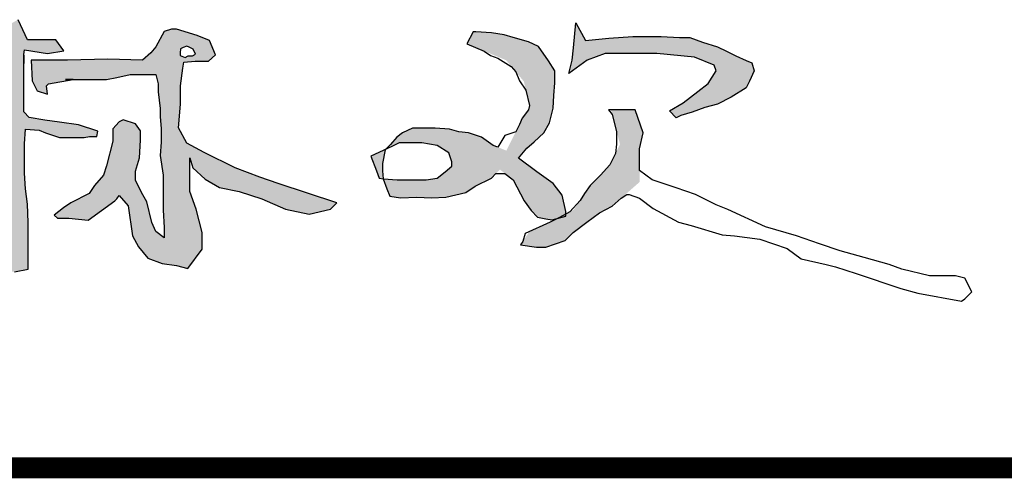
# Model space of a CAD drawing. Extents: x 822176 to 1033356, y -65412 to 87278.
# Drawn here: x 936558 to 937742, y -54775 to -54224 of the extents above; entities that cross this region are included whole.
import ezdxf
from ezdxf.enums import TextEntityAlignment as Align

# ---------------------------------------------------------------- set-up
doc = ezdxf.new("R2010")
doc.units = 0
doc.header["$LTSCALE"] = 1000
doc.layers.get('0').update_dxf_attribs({"linetype": 'CONTINUOUS'})
doc.layers.add('0-TK-TEXT', color=7, linetype='CONTINUOUS')
doc.layers.add('0-WK-TK', color=7, linetype='CONTINUOUS')
doc.styles.add('中元图签-中文', font='simfang.ttf', dxfattribs={"width": 0.75, "height": 3.5})
doc.styles.add('中元图签-英文', font='ARIALN.TTF', dxfattribs={"height": 2.5})

# ---------------------------------------------------------------- blocks, each defined once
blk = doc.blocks.new('1231351341346134')
at = {"layer": '0-WK-TK', "const_width": 0.25}
blk.add_lwpolyline([(831, 106), (761, 106)], dxfattribs=at)
at = {"layer": '0-TK-TEXT', "style": '中元图签-中文', "width": 0.75}
for tag, height, p in [('项目总设计师', 2.5, (793.373, 135.72)), ('项目名称', 3.5, (803.097, 69.452))]:
    blk.add_attdef(tag, text='', height=height, dxfattribs=at).set_placement(p, align=Align.MIDDLE_CENTER)
for tag, height, p in [('项目副总设计师', 2.5, (793.662, 127.601)), ('审定', 2.5, (793.662, 119.601)), ('审核', 2.5, (793.662, 111.601)), ('校对', 2.5, (793.662, 103.625)), ('设计负责人', 2.5, (794.145, 95.457)), ('设计', 2.5, (793.662, 87.601)), ('制图', 2.5, (793.662, 79.601)), ('子项名称', 3.5, (803.52, 55.589)), ('图纸名称', 3.5, (803.805, 47.589)), ('阶段', 2.5, (786.538, 31.517)), ('专业', 2.5, (786.162, 23.601))]:
    blk.add_attdef(tag, text='', height=height, dxfattribs=at).set_placement(p, align=Align.MIDDLE)
at = {"layer": '0-TK-TEXT', "style": '中元图签-英文'}
for tag, p in [('图号', (803.5, 38)), ('图号', (803.384, 37.879)), ('版次', (821.162, 29.838)), ('比例', (821.162, 21.838)), ('2025.03', (786.263, 13.879))]:
    blk.add_attdef(tag, text='', height=2.5, dxfattribs=at).set_placement(p, align=Align.MIDDLE)
blk = doc.blocks.new('ZLH')
for points in [[(-196236.207, -110572.548), (-196236.191, -110572.307), (-196235.965, -110572.322), (-196235.86, -110572.368), (-196235.634, -110572.443), (-196235.227, -110572.443), (-196235.136, -110572.428), (-196235.015, -110572.428), (-196235, -110572.337), (-196235.317, -110572.232), (-196235.634, -110572.187), (-196235.875, -110572.157), (-196236.131, -110572.111), (-196236.222, -110572.021), (-196236.222, -110571.9), (-196236.222, -110571.825), (-196236.222, -110571.584), (-196236.222, -110571.358), (-196236.222, -110571.087), (-196236.222, -110571.074), (-196236.207, -110570.999), (-196235.83, -110571.059), (-196235.558, -110571.014), (-196235.694, -110570.833), (-196236.161, -110570.833), (-196236.313, -110570.501), (-196236.61, -110570.659), (-196236.698, -110570.818), (-196237.413, -110570.803), (-196237.729, -110570.758), (-196237.85, -110570.758), (-196238.016, -110570.803), (-196237.895, -110571.044), (-196237.744, -110571.059), (-196237.473, -110571.059), (-196237.036, -110571.089), (-196236.84, -110571.089), (-196236.734, -110571.089), (-196236.704, -110571.089), (-196236.704, -110570.936), (-196236.689, -110571.177), (-196236.674, -110571.403), (-196236.629, -110571.464), (-196236.704, -110571.795), (-196236.659, -110572.172), (-196236.674, -110572.488), (-196236.674, -110572.684), (-196236.674, -110572.94), (-196236.659, -110573.241), (-196236.674, -110573.467), (-196236.674, -110573.663), (-196236.704, -110573.889), (-196236.659, -110574.16), (-196236.674, -110574.281), (-196236.779, -110574.251), (-196236.885, -110574.07), (-196236.96, -110573.979), (-196237.021, -110573.919), (-196237.156, -110573.844), (-196237.051, -110574.115), (-196237.021, -110574.266), (-196236.855, -110574.462), (-196236.689, -110574.627), (-196236.372, -110574.657), (-196236.146, -110574.612), (-196236.146, -110574.386), (-196236.146, -110574.175), (-196236.146, -110573.844), (-196236.161, -110573.543), (-196236.191, -110573.286), (-196236.207, -110573.03)], [(-196225.784, -110571.06), (-196225.16, -110571.117), (-196224.839, -110571.249), (-196224.802, -110571.343), (-196224.934, -110571.551), (-196225.104, -110571.683), (-196225.349, -110571.872), (-196225.576, -110572.004), (-196225.463, -110572.117), (-196225.387, -110572.079), (-196225.198, -110572.023), (-196224.99, -110571.947), (-196224.783, -110571.891), (-196224.556, -110571.777), (-196224.311, -110571.626), (-196224.254, -110571.513), (-196224.178, -110571.343), (-196224.216, -110571.211), (-196224.311, -110571.173), (-196224.481, -110571.098), (-196224.632, -110571.022), (-196224.783, -110570.947), (-196225.028, -110570.872), (-196225.236, -110570.796), (-196225.406, -110570.796), (-196225.708, -110570.777), (-196225.897, -110570.777), (-196226.18, -110570.777), (-196226.573, -110570.805), (-196226.958, -110570.843), (-196227.119, -110570.552), (-196227.156, -110570.963), (-196227.178, -110571.165), (-196227.234, -110571.387), (-196226.93, -110571.166), (-196226.633, -110571.06), (-196226.331, -110571.06)], [(-196226.067, -110572.856), (-196226.067, -110572.629), (-196226.01, -110572.365), (-196226.142, -110571.988), (-196226.54, -110571.988), (-196226.389, -110572.556), (-196226.577, -110572.931), (-196226.879, -110573.233), (-196226.973, -110573.365), (-196227.149, -110573.628), (-196227.457, -110573.799), (-196227.883, -110573.993), (-196228.031, -110574.214), (-196227.767, -110574.252), (-196227.615, -110574.252), (-196227.294, -110574.139), (-196227.162, -110574.007), (-196226.751, -110573.699), (-196226.52, -110573.573), (-196226.067, -110573.177)]]:
    blk.add_hatch(color=256).paths.add_polyline_path(points)
h = blk.add_hatch(color=256)
h.paths.add_polyline_path([(-196236.082, -110571.506), (-196235.998, -110571.675), (-196235.828, -110571.726), (-196235.845, -110571.59), (-196235.811, -110571.556), (-196235.405, -110571.489), (-196235.311, -110571.489), (-196234.854, -110571.489), (-196234.684, -110571.455), (-196234.464, -110571.404), (-196234.142, -110571.404), (-196234.075, -110571.404), (-196234.041, -110571.404), (-196234.007, -110571.556), (-196234.007, -110571.692), (-196233.973, -110571.962), (-196233.973, -110572.098), (-196233.956, -110572.301), (-196233.956, -110572.521), (-196233.973, -110572.741), (-196233.922, -110573.063), (-196233.922, -110573.181), (-196233.922, -110573.469), (-196233.922, -110573.638), (-196233.905, -110573.926), (-196233.905, -110574.095), (-196234.041, -110573.993), (-196234.108, -110573.841), (-196234.193, -110573.503), (-196234.278, -110573.35), (-196234.379, -110573.147), (-196234.379, -110572.995), (-196234.312, -110572.775), (-196234.295, -110572.487), (-196234.295, -110572.335), (-196234.379, -110572.216), (-196234.583, -110572.149), (-196234.65, -110572.183), (-196234.752, -110572.301), (-196234.752, -110572.504), (-196234.854, -110572.91), (-196234.904, -110573.063), (-196235.057, -110573.232), (-196235.142, -110573.367), (-196235.446, -110573.519), (-196235.565, -110573.604), (-196235.717, -110573.723), (-196235.667, -110573.773), (-196235.48, -110573.773), (-196235.158, -110573.807), (-196234.718, -110573.486), (-196234.684, -110573.452), (-196234.65, -110573.401), (-196234.498, -110573.57), (-196234.43, -110574.061), (-196234.329, -110574.247), (-196234.176, -110574.433), (-196233.939, -110574.518), (-196233.702, -110574.552), (-196233.516, -110574.603), (-196233.278, -110574.281), (-196233.278, -110574.01), (-196233.38, -110573.621), (-196233.482, -110573.333), (-196233.482, -110573.029), (-196233.482, -110572.775), (-196233.431, -110572.944), (-196233.228, -110573.13), (-196232.991, -110573.266), (-196232.669, -110573.333), (-196232.296, -110573.452), (-196231.907, -110573.621), (-196231.517, -110573.706), (-196231.161, -110573.621), (-196231.06, -110573.519), (-196232.025, -110573.198), (-196232.33, -110573.096), (-196232.736, -110572.944), (-196233.245, -110572.69), (-196233.533, -110572.538), (-196233.668, -110572.284), (-196233.634, -110571.895), (-196233.634, -110571.59), (-196233.6, -110571.302), (-196233.583, -110571.201), (-196233.397, -110571.184), (-196233.177, -110571.184), (-196233.058, -110571.082), (-196233.16, -110570.846), (-196233.363, -110570.761), (-196233.702, -110570.659), (-196233.787, -110570.659), (-196233.905, -110570.693), (-196234.041, -110570.947), (-196234.125, -110571.049), (-196234.261, -110571.167), (-196234.837, -110571.15), (-196235.497, -110571.167), (-196235.693, -110571.167), (-196236.099, -110571.167)])
h.paths.add_polyline_path([(-196233.641, -110571.091), (-196233.641, -110571.047), (-196233.634, -110570.98), (-196233.59, -110570.958), (-196233.53, -110570.936), (-196233.493, -110570.951), (-196233.426, -110570.988), (-196233.389, -110571.069), (-196233.441, -110571.099), (-196233.508, -110571.099), (-196233.56, -110571.121)], flags=16)
h = blk.add_hatch(color=256)
h.paths.add_polyline_path([(-196228.675, -110572.437), (-196228.885, -110572.363), (-196229.049, -110572.348), (-196229.199, -110572.303), (-196229.439, -110572.288), (-196229.813, -110572.288), (-196229.977, -110572.363), (-196230.067, -110572.437), (-196230.265, -110572.663), (-196230.307, -110572.871), (-196230.307, -110572.991), (-196230.292, -110573.125), (-196230.232, -110573.29), (-196230.187, -110573.409), (-196230.007, -110573.439), (-196229.738, -110573.424), (-196229.498, -110573.439), (-196229.259, -110573.424), (-196228.93, -110573.349), (-196228.78, -110573.245), (-196228.511, -110573.11), (-196228.37, -110572.97), (-196228.152, -110573.14), (-196227.972, -110573.484), (-196227.852, -110573.648), (-196227.748, -110573.753), (-196227.613, -110573.783), (-196227.508, -110573.798), (-196227.284, -110573.738), (-196227.284, -110573.663), (-196227.343, -110573.394), (-196227.493, -110573.2), (-196228.066, -110572.786), (-196227.927, -110572.617), (-196227.807, -110572.512), (-196227.643, -110572.363), (-196227.553, -110572.198), (-196227.493, -110571.959), (-196227.463, -110571.54), (-196227.463, -110571.346), (-196227.568, -110571.181), (-196227.733, -110570.942), (-196227.897, -110570.867), (-196228.307, -110570.747), (-196228.511, -110570.718), (-196228.765, -110570.703), (-196228.81, -110570.703), (-196228.915, -110570.897), (-196228.265, -110571.17), (-196227.975, -110571.518), (-196227.872, -110571.957), (-196227.981, -110572.096), (-196228.263, -110572.659), (-196228.481, -110572.572)])
h.paths.add_polyline_path([(-196230.063, -110573.141), (-196229.584, -110573.141), (-196229.404, -110573.111), (-196229.27, -110573.007), (-196229.165, -110572.917), (-196229.165, -110572.842), (-196229.21, -110572.693), (-196229.404, -110572.573), (-196229.659, -110572.528), (-196230.027, -110572.528), (-196230.497, -110572.752), (-196230.362, -110573.111), (-196230.287, -110573.126)], flags=17)
blk.add_lwpolyline([(-196236.372, -110574.657), (-196236.146, -110574.612), (-196236.146, -110574.386), (-196236.146, -110574.175), (-196236.146, -110573.844), (-196236.161, -110573.543), (-196236.191, -110573.286), (-196236.207, -110573.03), (-196236.207, -110572.548), (-196236.191, -110572.307), (-196235.965, -110572.322), (-196235.86, -110572.368), (-196235.634, -110572.443), (-196235.227, -110572.443), (-196235.136, -110572.428), (-196235.015, -110572.428), (-196235, -110572.337), (-196235.317, -110572.232), (-196235.634, -110572.187), (-196235.875, -110572.157), (-196236.131, -110572.111), (-196236.222, -110572.021), (-196236.222, -110571.9), (-196236.222, -110571.825), (-196236.222, -110571.584), (-196236.222, -110571.358), (-196236.222, -110571.087), (-196236.222, -110571.225), (-196236.222, -110571.074), (-196236.207, -110570.999), (-196235.83, -110571.059), (-196235.558, -110571.014), (-196235.694, -110570.833), (-196236.161, -110570.833), (-196236.313, -110570.501)])
for points in [[(-196227.156, -110570.963), (-196227.119, -110570.552), (-196226.958, -110570.843), (-196226.573, -110570.805), (-196226.18, -110570.777), (-196225.897, -110570.777), (-196225.708, -110570.777), (-196225.406, -110570.796), (-196225.236, -110570.796), (-196225.028, -110570.872), (-196224.783, -110570.947), (-196224.632, -110571.022), (-196224.481, -110571.098), (-196224.311, -110571.173), (-196224.216, -110571.211), (-196224.178, -110571.343), (-196224.254, -110571.513), (-196224.311, -110571.626), (-196224.556, -110571.777), (-196224.783, -110571.891), (-196224.99, -110571.947), (-196225.198, -110572.023), (-196225.387, -110572.079), (-196225.463, -110572.117), (-196225.576, -110572.004), (-196225.349, -110571.872), (-196225.104, -110571.683), (-196224.934, -110571.551), (-196224.802, -110571.343), (-196224.839, -110571.249), (-196225.16, -110571.117), (-196225.784, -110571.06), (-196226.331, -110571.06), (-196226.633, -110571.06), (-196226.93, -110571.166), (-196227.234, -110571.387), (-196227.178, -110571.165)], [(-196235.845, -110571.59), (-196235.811, -110571.556), (-196235.405, -110571.489), (-196235.531, -110571.489), (-196235.311, -110571.489), (-196234.854, -110571.489), (-196234.684, -110571.455), (-196234.464, -110571.404), (-196234.142, -110571.404), (-196234.075, -110571.404), (-196234.041, -110571.404), (-196234.007, -110571.556), (-196234.007, -110571.692), (-196233.973, -110571.962), (-196233.973, -110572.098), (-196233.956, -110572.301), (-196233.956, -110572.521), (-196233.973, -110572.741), (-196233.922, -110573.063), (-196233.922, -110573.181), (-196233.922, -110573.469), (-196233.922, -110573.638), (-196233.905, -110573.926), (-196233.905, -110574.095), (-196234.041, -110573.993), (-196234.108, -110573.841), (-196234.193, -110573.503), (-196234.278, -110573.35), (-196234.379, -110573.147), (-196234.379, -110572.995), (-196234.312, -110572.775), (-196234.295, -110572.487), (-196234.295, -110572.335), (-196234.379, -110572.216), (-196234.583, -110572.149), (-196234.65, -110572.183), (-196234.752, -110572.301), (-196234.752, -110572.504), (-196234.854, -110572.91), (-196234.904, -110573.063), (-196235.057, -110573.232), (-196235.142, -110573.367), (-196235.446, -110573.519), (-196235.565, -110573.604), (-196235.717, -110573.723), (-196235.667, -110573.773), (-196235.48, -110573.773), (-196235.158, -110573.807), (-196234.718, -110573.486), (-196234.684, -110573.452), (-196234.65, -110573.401), (-196234.498, -110573.57), (-196234.43, -110574.061), (-196234.329, -110574.247), (-196234.176, -110574.433), (-196233.939, -110574.518), (-196233.702, -110574.552), (-196233.516, -110574.603), (-196233.278, -110574.281), (-196233.278, -110574.01), (-196233.38, -110573.621), (-196233.482, -110573.333), (-196233.482, -110573.029), (-196233.482, -110572.775), (-196233.431, -110572.944), (-196233.228, -110573.13), (-196232.991, -110573.266), (-196232.669, -110573.333), (-196232.296, -110573.452), (-196231.907, -110573.621), (-196231.517, -110573.706), (-196231.161, -110573.621), (-196231.06, -110573.519), (-196232.025, -110573.198), (-196232.33, -110573.096), (-196232.736, -110572.944), (-196233.245, -110572.69), (-196233.533, -110572.538), (-196233.668, -110572.284), (-196233.634, -110571.895), (-196233.634, -110571.59), (-196233.6, -110571.302), (-196233.583, -110571.201), (-196233.397, -110571.184), (-196233.177, -110571.184), (-196233.058, -110571.082), (-196233.16, -110570.846), (-196233.363, -110570.761), (-196233.702, -110570.659), (-196233.787, -110570.659), (-196233.905, -110570.693), (-196234.041, -110570.947), (-196234.125, -110571.049), (-196234.261, -110571.167), (-196234.837, -110571.15), (-196235.497, -110571.167), (-196235.693, -110571.167), (-196236.099, -110571.167), (-196236.082, -110571.506), (-196235.998, -110571.675), (-196235.828, -110571.726)], [(-196228.915, -110570.897), (-196228.63, -110571.017), (-196228.526, -110571.092), (-196228.406, -110571.136), (-196228.182, -110571.271), (-196228.107, -110571.361), (-196228.047, -110571.51), (-196227.942, -110571.66), (-196227.882, -110571.914), (-196227.897, -110571.989), (-196228.002, -110572.123), (-196228.047, -110572.228), (-196228.107, -110572.348), (-196228.286, -110572.407), (-196228.406, -110572.602), (-196228.481, -110572.572), (-196228.675, -110572.437), (-196228.885, -110572.363), (-196229.049, -110572.348), (-196229.199, -110572.303), (-196229.439, -110572.288), (-196229.618, -110572.288), (-196229.648, -110572.288), (-196229.813, -110572.288), (-196229.977, -110572.363), (-196230.067, -110572.437), (-196230.172, -110572.557), (-196230.262, -110572.647), (-196230.307, -110572.871), (-196230.307, -110572.991), (-196230.292, -110573.125), (-196230.232, -110573.29), (-196230.187, -110573.409), (-196230.007, -110573.439), (-196229.738, -110573.424), (-196229.498, -110573.439), (-196229.259, -110573.424), (-196228.93, -110573.349), (-196228.78, -110573.245), (-196228.511, -110573.11), (-196228.436, -110573.035), (-196228.391, -110573.035), (-196228.286, -110573.035), (-196228.152, -110573.14), (-196227.972, -110573.484), (-196227.852, -110573.648), (-196227.748, -110573.753), (-196227.613, -110573.783), (-196227.508, -110573.798), (-196227.284, -110573.738), (-196227.284, -110573.663), (-196227.343, -110573.394), (-196227.493, -110573.2), (-196227.762, -110573.006), (-196228.062, -110572.781), (-196227.927, -110572.617), (-196227.807, -110572.512), (-196227.643, -110572.363), (-196227.553, -110572.198), (-196227.493, -110571.959), (-196227.478, -110571.75), (-196227.478, -110571.75), (-196227.463, -110571.54), (-196227.463, -110571.346), (-196227.568, -110571.181), (-196227.733, -110570.942), (-196227.897, -110570.867), (-196228.152, -110570.793), (-196228.301, -110570.748), (-196228.511, -110570.718), (-196228.765, -110570.703), (-196228.81, -110570.703)], [(-196233.59, -110570.958), (-196233.634, -110570.98), (-196233.641, -110571.047), (-196233.641, -110571.091), (-196233.56, -110571.121), (-196233.508, -110571.099), (-196233.441, -110571.099), (-196233.389, -110571.069), (-196233.426, -110570.988), (-196233.493, -110570.951), (-196233.53, -110570.936)], [(-196226.52, -110572.063), (-196226.445, -110572.346), (-196226.445, -110572.554), (-196226.464, -110572.705), (-196226.558, -110572.894), (-196226.709, -110573.063), (-196226.879, -110573.233), (-196226.973, -110573.365), (-196227.049, -110573.479), (-196227.219, -110573.667), (-196227.389, -110573.762), (-196227.54, -110573.837), (-196227.955, -110574.026), (-196227.993, -110574.158), (-196228.031, -110574.214), (-196227.767, -110574.252), (-196227.615, -110574.252), (-196227.294, -110574.139), (-196227.162, -110574.007), (-196226.936, -110573.837), (-196226.728, -110573.686), (-196226.52, -110573.573), (-196226.369, -110573.441), (-196226.275, -110573.384), (-196226.237, -110573.384), (-196226.067, -110573.441), (-196225.84, -110573.611), (-196225.425, -110573.837), (-196225.217, -110573.894), (-196224.707, -110574.045), (-196224.499, -110574.064), (-196224.084, -110574.12), (-196223.631, -110574.271), (-196223.404, -110574.441), (-196222.989, -110574.535), (-196222.838, -110574.573), (-196222.498, -110574.686), (-196221.761, -110574.932), (-196221.478, -110575.007), (-196220.76, -110575.139), (-196220.704, -110575.101), (-196220.59, -110574.988), (-196220.704, -110574.762), (-196220.855, -110574.724), (-196221.289, -110574.724), (-196221.742, -110574.611), (-196221.95, -110574.535), (-196222.365, -110574.422), (-196222.762, -110574.309), (-196223.102, -110574.196), (-196223.48, -110574.064), (-196223.99, -110573.913), (-196224.613, -110573.63), (-196224.802, -110573.554), (-196225.142, -110573.384), (-196225.463, -110573.271), (-196225.859, -110573.139), (-196226.067, -110572.988), (-196226.067, -110572.856), (-196226.067, -110572.629), (-196226.01, -110572.365), (-196226.142, -110571.988), (-196226.407, -110571.988), (-196226.577, -110571.988)], [(-196230.153, -110572.588), (-196230.497, -110572.752), (-196230.407, -110572.992), (-196230.362, -110573.111), (-196230.287, -110573.126), (-196230.063, -110573.141), (-196229.763, -110573.141), (-196229.584, -110573.141), (-196229.404, -110573.111), (-196229.27, -110573.007), (-196229.165, -110572.917), (-196229.165, -110572.842), (-196229.21, -110572.693), (-196229.404, -110572.573), (-196229.659, -110572.528), (-196229.883, -110572.528), (-196230.033, -110572.528)]]:
    blk.add_lwpolyline(points, close=True)
blk = doc.blocks.new('ddqm')
at = {"color": 7, "xscale": 0.7290000000000001, "yscale": 0.7290000000000001, "zscale": 0.7290000000000001}
blk.add_blockref('ZLH', (146506.884, 79559.889), dxfattribs=at)
blk = doc.blocks.new('A$C58870189')
blk.add_blockref('ddqm', (-3477.108, 1157.391))
blk = doc.blocks.new('A$C24416D21')
blk.add_blockref('A$C58870189', (0, 0))

msp = doc.modelspace()

# ---------------------------------------------------------------- block references
at = {"xscale": 100, "yscale": 100, "zscale": 100}
for name, p in [('1231351341346134', (855105.9, -65362.3)), ('A$C24416D21', (939205.9, -65362.3))]:
    msp.add_blockref(name, p, dxfattribs=at)

doc.saveas('drawing.dxf')
